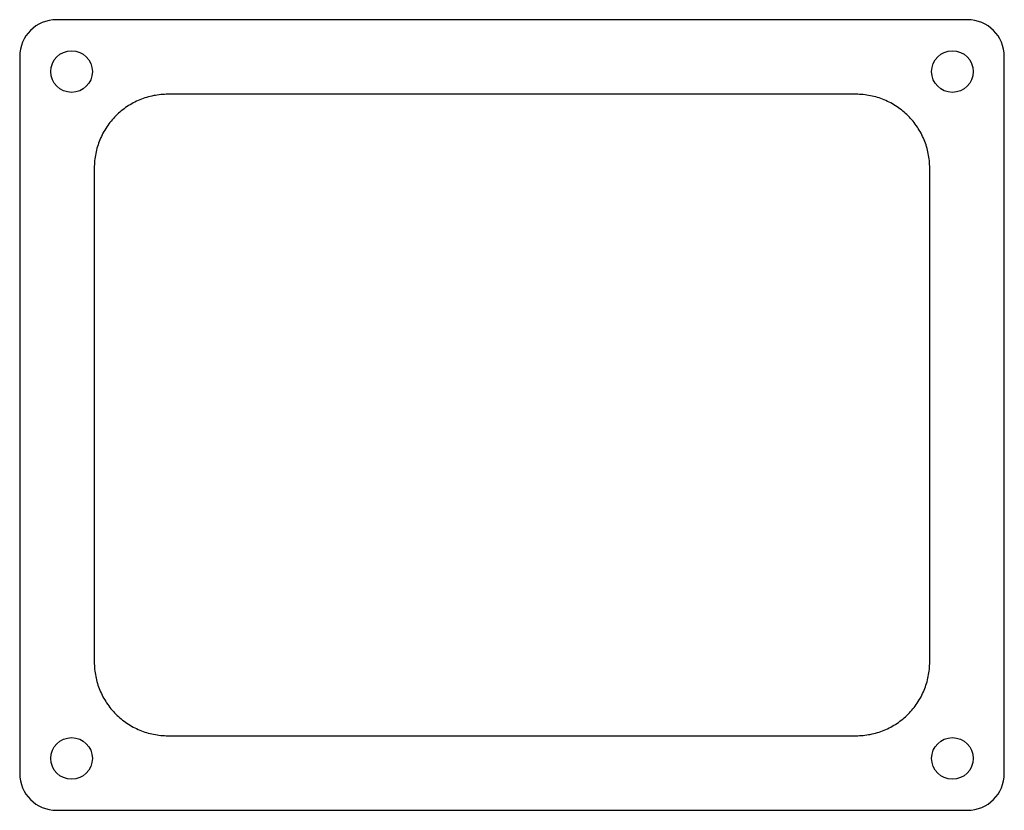
# Model space of a CAD drawing. Units: millimetres. Extents: x -40.2 to 40.2, y -32.3 to 32.3.
import ezdxf

# ---------------------------------------------------------------- set-up
doc = ezdxf.new("R2010")
doc.units = ezdxf.units.MM

msp = doc.modelspace()

# ---------------------------------------------------------------- linework, layer by layer
at = {"color": 7, "linetype": 'Continuous', "lineweight": 25}
for p, q in [((37.191, 32.281), (-37.191, 32.281)), ((-40.191, 29.281), (-40.191, -29.281)), ((40.191, -29.281), (40.191, 29.281)), ((28.079, 26.192), (-28.079, 26.192)), ((-34.102, 20.169), (-34.102, -20.169)), ((34.102, -20.169), (34.102, 20.169)), ((-28.079, -26.192), (28.079, -26.192)), ((-37.191, -32.281), (37.191, -32.281))]:
    msp.add_line(p, q, dxfattribs=at)
for centre in [(-35.954, 28.044), (35.954, 28.044), (-35.954, -28.044), (35.954, -28.044)]:
    msp.add_circle(centre, 1.7, dxfattribs=at)
for centre, start, end in [((-37.191, 29.281), 90, 180), ((37.191, 29.281), 0, 90), ((-37.191, -29.281), 180, 270), ((37.191, -29.281), 270, 0)]:
    msp.add_arc(centre, 3, start, end, dxfattribs=at)
for points in [[(-28.079, 26.192), (-28.477, 26.192), (-28.868, 26.153), (-29.445, 26.039), (-29.636, 25.991), (-30.015, 25.877), (-30.203, 25.81), (-30.75, 25.584), (-31.096, 25.4), (-31.751, 24.964), (-32.061, 24.709), (-32.616, 24.154), (-32.866, 23.851), (-33.196, 23.358), (-33.298, 23.187), (-33.484, 22.839), (-33.568, 22.661), (-33.793, 22.118), (-33.908, 21.739), (-34.063, 20.961), (-34.102, 20.567), (-34.102, 20.169)], [(34.102, 20.169), (34.102, 20.567), (34.063, 20.958), (33.949, 21.535), (33.901, 21.726), (33.787, 22.105), (33.72, 22.293), (33.494, 22.84), (33.31, 23.186), (32.874, 23.841), (32.619, 24.151), (32.064, 24.706), (31.761, 24.956), (31.268, 25.286), (31.097, 25.388), (30.749, 25.574), (30.571, 25.658), (30.028, 25.883), (29.649, 25.998), (28.871, 26.153), (28.477, 26.192), (28.079, 26.192)], [(-34.102, -20.169), (-34.102, -20.567), (-34.063, -20.958), (-33.949, -21.535), (-33.901, -21.726), (-33.787, -22.105), (-33.72, -22.293), (-33.494, -22.84), (-33.31, -23.186), (-32.874, -23.841), (-32.619, -24.151), (-32.064, -24.706), (-31.761, -24.956), (-31.268, -25.286), (-31.097, -25.388), (-30.749, -25.574), (-30.571, -25.658), (-30.028, -25.883), (-29.649, -25.998), (-28.871, -26.153), (-28.477, -26.192), (-28.079, -26.192)], [(28.079, -26.192), (28.477, -26.192), (28.868, -26.153), (29.445, -26.039), (29.636, -25.991), (30.015, -25.877), (30.203, -25.81), (30.75, -25.584), (31.096, -25.4), (31.751, -24.964), (32.061, -24.709), (32.616, -24.154), (32.866, -23.851), (33.196, -23.358), (33.298, -23.187), (33.484, -22.839), (33.568, -22.661), (33.793, -22.118), (33.908, -21.739), (34.063, -20.961), (34.102, -20.567), (34.102, -20.169)]]:
    msp.add_open_spline(points, degree=3, knots=[0, 0, 0, 0, 0.125, 0.125, 0.1875, 0.1875, 0.25, 0.25, 0.375, 0.375, 0.5, 0.5, 0.625, 0.625, 0.6875, 0.6875, 0.75, 0.75, 0.875, 0.875, 1, 1, 1, 1], dxfattribs=at)

doc.saveas('drawing.dxf')
